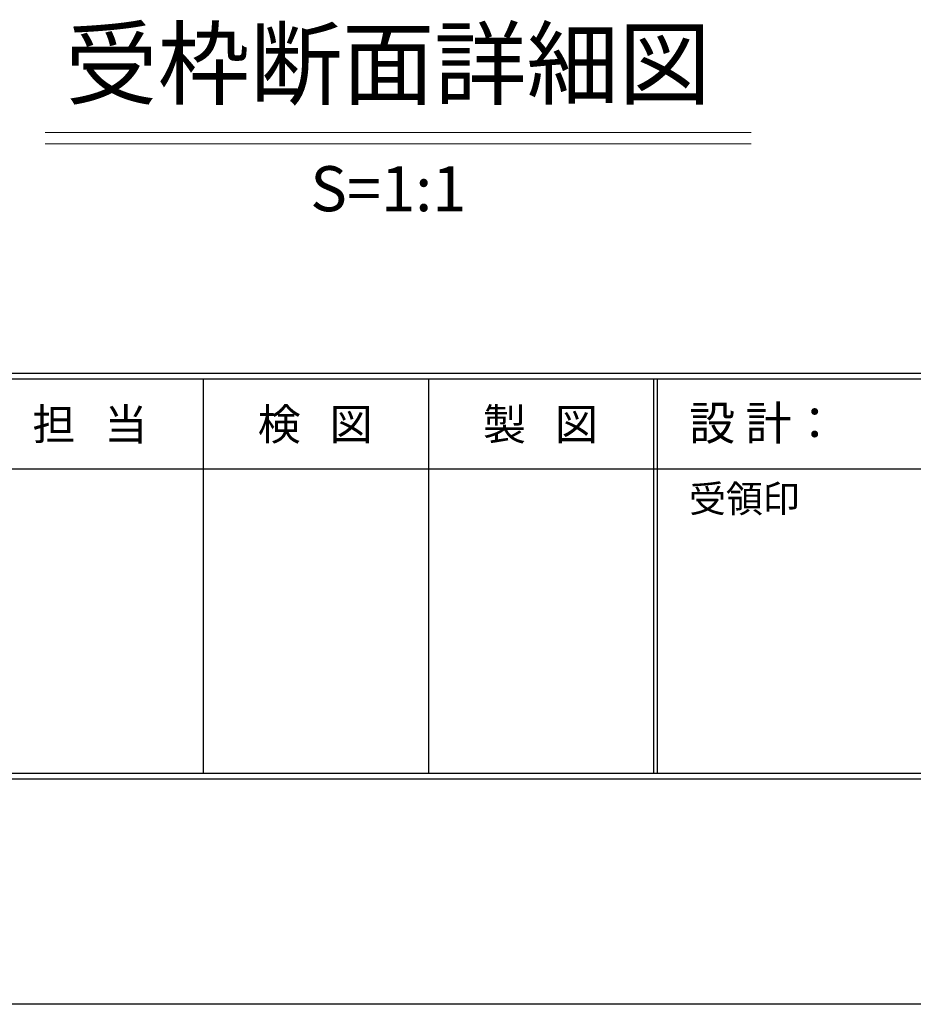
# Model space of a CAD drawing. Extents: x 0 to 2100, y 0 to 1485.
# Drawn here: x 1175 to 1374, y 0 to 219 of the extents above; entities that cross this region are included whole.
import ezdxf
from ezdxf.enums import TextEntityAlignment as Align

# ---------------------------------------------------------------- set-up
doc = ezdxf.new("R2010")
doc.units = 0
doc.header["$LTSCALE"] = 15
doc.header["$MEASUREMENT"] = 0
doc.layers.get('DEFPOINTS').update_dxf_attribs({"color": 250, "linetype": 'CONTINUOUS'})
doc.layers.add('7-図\u3000枠', color=160, linetype='CONTINUOUS')
doc.layers.add('寸法注釈', color=30, linetype='CONTINUOUS', lineweight=18)
doc.styles.add('BIGFONT', font='romans.shx', dxfattribs={"width": 0.7336, "bigfont": 'extfont.shx'})
doc.styles.get("Standard").update_dxf_attribs({"font": 'ROMANS.SHX', "width": 0.8, "height": 12.5, "bigfont": 'EXTFONT.SHX'})
doc.styles.add('丸ゴシック', font='HGRSMP.TTF', dxfattribs={"width": 0.9})

msp = doc.modelspace()

# ---------------------------------------------------------------- linework, layer by layer
at = {"layer": '7-図\u3000枠', "color": 253}
for p, q in [((2048.75, 140), (76.25, 140)), ((2048.75, 138.75), (76.25, 138.75)), ((1216.25, 51.25), (1216.25, 138.75)), ((1266.25, 51.25), (1266.25, 138.75)), ((1316.25, 51.25), (1316.25, 138.75)), ((1317, 51.25), (1317, 138.75)), ((1690.5, 118.75), (1166.25, 118.75)), ((2048.75, 51.25), (76.25, 51.25)), ((2050, 50), (75, 50))]:
    msp.add_line(p, q, dxfattribs=at)
at = {"layer": 'DEFPOINTS'}
msp.add_line((2100, 0), (0, 0), dxfattribs=at)
at = {"layer": '寸法注釈'}
for p, q in [((1181.09, 193.45), (1337.8, 193.45)), ((1181.09, 190.95), (1337.8, 190.95))]:
    msp.add_line(p, q, dxfattribs=at)

# ---------------------------------------------------------------- texts
at = {"layer": '7-図\u3000枠', "color": 0}
for s, height, p in [('設 計：', 7.5, (1324.04, 125.23)), ('受領印', 6, (1324.04, 109.19))]:
    msp.add_text(s, height=height, dxfattribs=at).set_placement(p)
for s, p in [('担   当', (1191.05, 125.23)), ('検   図', (1241.05, 125.23)), ('製   図', (1291.05, 125.23))]:
    msp.add_text(s, height=7, dxfattribs=at).set_placement(p, align=Align.CENTER)
at = {"layer": '寸法注釈', "color": 7, "style": '丸ゴシック'}
msp.add_text('受枠断面詳細図', height=15, dxfattribs=at).set_placement((1257.26, 206.8), align=Align.MIDDLE)
at = {"layer": '寸法注釈', "color": 7, "style": 'BIGFONT'}
msp.add_text('S=1:1', height=10, dxfattribs=at).set_placement((1257.29, 176.01), align=Align.CENTER)

doc.saveas('drawing.dxf')
